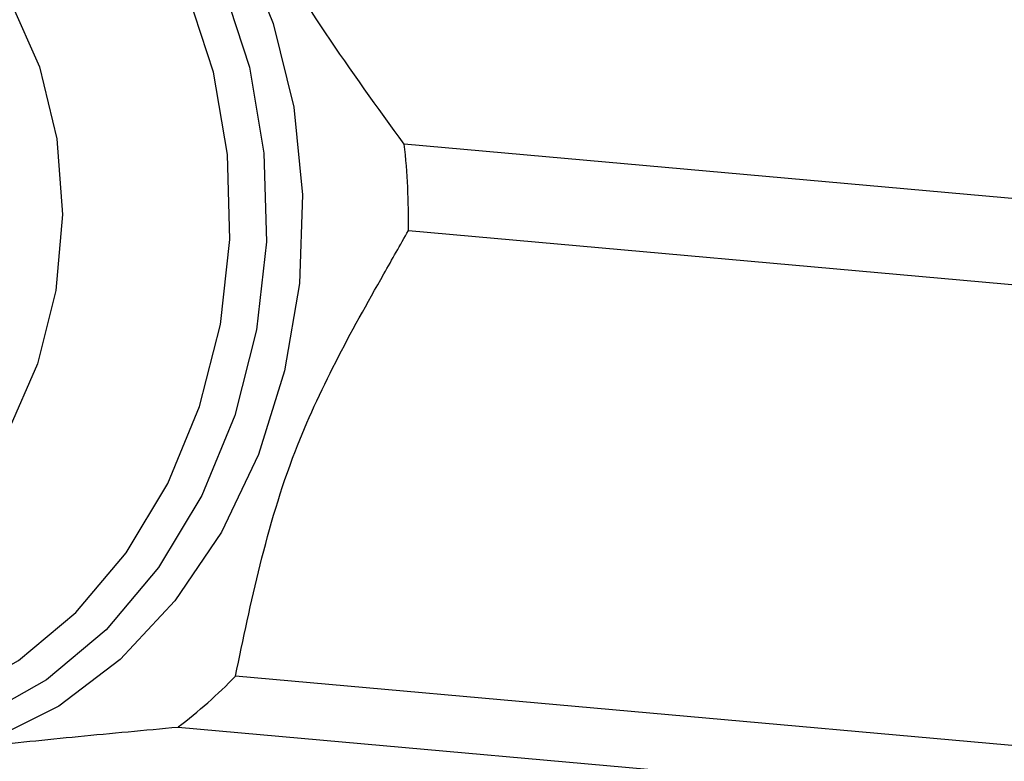
# Model space of a CAD drawing. Units: millimetres. Extents: x 3 to 3996, y 5 to 3995.
# Drawn here: x 3367 to 3390, y 2978 to 2996 of the extents above; entities that cross this region are included whole.
import ezdxf

# ---------------------------------------------------------------- set-up
doc = ezdxf.new("R2010")
doc.units = ezdxf.units.MM

msp = doc.modelspace()

# ---------------------------------------------------------------- linework, layer by layer
at = {"color": 7, "linetype": 'Continuous', "lineweight": 25}
for p, q in [((3429.628, 2988.186), (3375.739, 2993.004)), ((3375.837, 2990.946), (3429.726, 2986.127)), ((3425.602, 2975.497), (3371.713, 2980.316)), ((3370.345, 2979.103), (3424.234, 2974.285))]:
    msp.add_line(p, q, dxfattribs=at)
at = {"color": 7, "linetype": 'Continuous', "lineweight": 25, "flags": 128}
for points in [[(3365.121, 3003.133), (3366.742, 3002.685), (3368.269, 3001.893), (3369.656, 3000.781), (3370.865, 2999.381), (3371.86, 2997.732), (3372.613, 2995.883), (3373.102, 2993.886), (3373.313, 2991.799), (3373.24, 2989.682), (3372.885, 2987.596), (3372.258, 2985.601), (3371.377, 2983.754), (3370.269, 2982.109), (3368.963, 2980.712), (3367.499, 2979.604), (3365.918, 2978.817)], [(3359.483, 3001.989), (3360.046, 3002.26), (3361.685, 3002.786), (3363.36, 3002.949), (3365.019, 3002.742), (3366.612, 3002.173), (3368.091, 3001.258), (3369.411, 3000.026), (3370.531, 2998.513), (3371.418, 2996.767), (3372.045, 2994.84)], [(3371.188, 2994.726), (3370.585, 2996.578), (3369.733, 2998.257), (3368.657, 2999.71), (3367.388, 3000.894), (3365.967, 3001.773), (3364.436, 3002.32), (3362.842, 3002.518), (3361.233, 3002.362), (3359.658, 3001.857), (3358.164, 3001.017), (3356.798, 2999.868), (3356.075, 2999.067)], [(3357.942, 2999.275), (3358.745, 2999.636), (3360.17, 2999.974), (3361.607, 2999.944), (3362.998, 2999.549), (3364.285, 2998.805), (3365.416, 2997.743), (3366.345, 2996.405), (3367.034, 2994.846), (3367.454, 2993.131), (3367.588, 2991.33), (3367.431, 2989.516), (3366.989, 2987.763), (3366.28, 2986.144), (3365.334, 2984.724), (3364.188, 2983.563), (3362.891, 2982.706), (3361.494, 2982.19), (3360.056, 2982.035), (3358.635, 2982.249), (3357.289, 2982.821), (3356.518, 2983.346)], [(3372.045, 2994.84), (3372.392, 2992.79), (3372.45, 2990.679), (3372.215, 2988.573), (3371.696, 2986.535), (3370.909, 2984.626), (3369.876, 2982.905), (3368.63, 2981.425), (3367.208, 2980.229), (3365.654, 2979.355), (3364.015, 2978.829), (3362.34, 2978.667), (3360.681, 2978.873), (3359.088, 2979.443), (3357.609, 2980.357), (3357.553, 2980.401)], [(3354.686, 2983.938), (3354.971, 2983.448), (3356.048, 2981.995), (3357.316, 2980.811), (3358.737, 2979.932), (3360.268, 2979.385), (3361.862, 2979.186), (3363.472, 2979.342), (3365.047, 2979.847), (3366.54, 2980.687), (3367.906, 2981.836), (3369.103, 2983.259), (3370.096, 2984.912), (3370.853, 2986.746), (3371.351, 2988.705), (3371.576, 2990.729), (3371.521, 2992.757), (3371.188, 2994.726)]]:
    msp.add_lwpolyline(points, dxfattribs=at)
at = {"color": 7, "linetype": 'Continuous', "lineweight": 25}
for centre, radius, start, end in [((3359.018, 2991.175), 16.821, 359.2179, 6.2427), ((3363.266, 2988.464), 11.736, 307.1011, 316.0325)]:
    msp.add_arc(centre, radius, start, end, dxfattribs=at)
for points, knots in [([(3375.739, 2993.004), (3375.099, 2993.884), (3373.81, 2995.656), (3372.27, 2998.19), (3371.353, 3000.445), (3370.89, 3001.774), (3370.658, 3002.443)], [0, 0, 0, 0, 0.279413, 0.562961, 0.78016, 1, 1, 1, 1]), ([(3371.713, 2980.316), (3371.896, 2981.197), (3372.264, 2982.967), (3372.999, 2985.501), (3374.082, 2987.836), (3375.052, 2989.561), (3375.642, 2990.601), (3375.837, 2990.946)], [0, 0, 0, 0, 0.248901, 0.499913, 0.697904, 0.899929, 1, 1, 1, 1]), ([(3363.395, 2978.309), (3364.132, 2978.423), (3365.477, 2978.63), (3367.966, 2978.882), (3369.549, 2979.029), (3370.345, 2979.103)], [0, 0, 0, 0, 0.375888, 0.686058, 1, 1, 1, 1])]:
    msp.add_open_spline(points, degree=3, knots=knots, dxfattribs=at)

doc.saveas('drawing.dxf')
